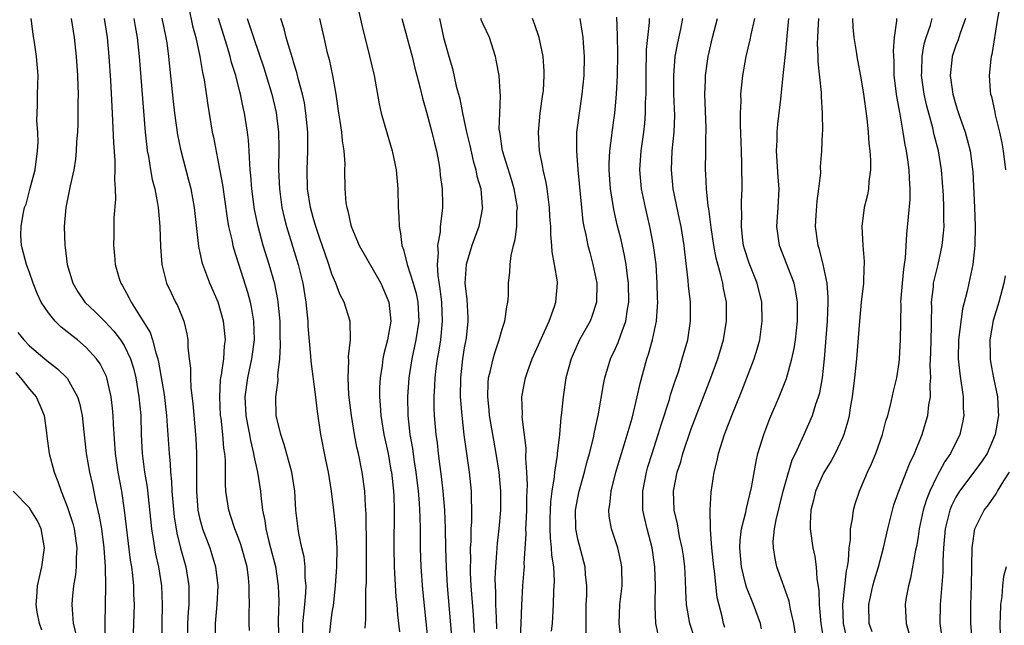
# Model space of a CAD drawing. Units: inches. Extents: x 2517000 to 2520000, y 1545000 to 1548000.
# Drawn here: x 2517766 to 2517870, y 1545269 to 1545333 of the extents above; entities that cross this region are included whole.
import ezdxf

# ---------------------------------------------------------------- set-up
doc = ezdxf.new("R2010")
doc.units = ezdxf.units.IN
doc.header["$MEASUREMENT"] = 0
doc.layers.add('LD25171545_2ft', color=114, linetype='Continuous')

msp = doc.modelspace()

# ---------------------------------------------------------------- linework, layer by layer
at = {"layer": 'LD25171545_2ft'}
for points, elevation in [([(2517870.4, 1545337.6), (2517869.78, 1545335), (2517869.4, 1545333), (2517868.81, 1545329.19), (2517868.75, 1545329), (2517868.7, 1545328.7), (2517868.53, 1545327), (2517868.64, 1545325.36), (2517868.68, 1545325), (2517868.76, 1545324.76), (2517869.11, 1545323.11), (2517869.16, 1545322.84), (2517869.62, 1545321), (2517869.86, 1545319.86), (2517870.01, 1545319), (2517870.25, 1545317)], 6802), ([(2517783.85, 1545334.15), (2517784.25, 1545332.25), (2517784.59, 1545331), (2517785.02, 1545329), (2517785.29, 1545327.29), (2517785.37, 1545327), (2517785.46, 1545326.54), (2517785.85, 1545323.85), (2517786.33, 1545321), (2517786.46, 1545320.46), (2517787, 1545317.63), (2517787.4, 1545315.4), (2517787.9, 1545311.9), (2517788.06, 1545311), (2517788.39, 1545309.61), (2517788.5, 1545309), (2517788.6, 1545308.6), (2517790.07, 1545304.07), (2517790.34, 1545303), (2517790.46, 1545302.46), (2517790.7, 1545301), (2517790.75, 1545299), (2517790.5, 1545297), (2517790.07, 1545295), (2517789.79, 1545293), (2517789.9, 1545291), (2517790.06, 1545290.06), (2517790.27, 1545289), (2517790.37, 1545288.37), (2517790.7, 1545287), (2517790.73, 1545286.73), (2517791.13, 1545285), (2517791.44, 1545283), (2517791.47, 1545282.53), (2517791.65, 1545281), (2517791.89, 1545279.89), (2517791.99, 1545279), (2517792.31, 1545277.69), (2517792.5, 1545277), (2517793.02, 1545275.02), (2517793.32, 1545273), (2517793.36, 1545271.36), (2517793.36, 1545271), (2517793.33, 1545270.67), (2517793.3, 1545269), (2517793.37, 1545267.37)], 6758), ([(2517801.56, 1545335), (2517802.18, 1545332.18), (2517802.98, 1545329.02), (2517803.46, 1545327), (2517804, 1545324), (2517804.21, 1545323), (2517804.82, 1545320.82), (2517805.37, 1545319), (2517805.79, 1545317), (2517805.95, 1545315), (2517805.99, 1545313), (2517806.07, 1545312.07), (2517806.09, 1545311), (2517806.26, 1545310.26), (2517806.39, 1545309), (2517806.57, 1545308.57), (2517806.97, 1545307), (2517807.6, 1545305), (2517807.9, 1545303.9), (2517808.07, 1545303), (2517808.17, 1545301), (2517807.88, 1545299), (2517807.45, 1545297), (2517807.13, 1545295), (2517806.99, 1545293), (2517807.02, 1545291), (2517807.24, 1545289), (2517807.5, 1545287.5), (2517807.65, 1545286.35), (2517807.86, 1545285), (2517808.11, 1545283), (2517808.23, 1545281.78), (2517808.27, 1545281), (2517808.28, 1545280.28), (2517808.32, 1545279), (2517808.32, 1545277), (2517808.39, 1545275), (2517808.59, 1545272.59), (2517809.14, 1545267.14)], 6768), ([(2517777.96, 1545267), (2517778.05, 1545269), (2517778.11, 1545271), (2517778.05, 1545272.05), (2517778.04, 1545273), (2517777.94, 1545274.06), (2517777.82, 1545275), (2517777.69, 1545275.7), (2517777.05, 1545281), (2517776.75, 1545283), (2517776.39, 1545285), (2517776.11, 1545287), (2517775.9, 1545290.1), (2517775.86, 1545291), (2517775.79, 1545291.79), (2517775.64, 1545293), (2517775.17, 1545295), (2517775.13, 1545295.13), (2517774.47, 1545296.47), (2517774.1, 1545297), (2517773, 1545298.21), (2517772.08, 1545299), (2517771.47, 1545299.47), (2517771, 1545299.86), (2517770.34, 1545300.34), (2517769.71, 1545301), (2517769, 1545301.88), (2517768.24, 1545303), (2517767.85, 1545303.85), (2517767.4, 1545305), (2517767, 1545306.15), (2517766.67, 1545307), (2517766.14, 1545309), (2517766.09, 1545310.09), (2517766.11, 1545311), (2517766.32, 1545312.32), (2517766.48, 1545313), (2517766.63, 1545313.37), (2517767.06, 1545315.07), (2517767.6, 1545317), (2517767.86, 1545319), (2517767.92, 1545319.92), (2517767.87, 1545321), (2517767.76, 1545322.24), (2517767.85, 1545323.85), (2517767.85, 1545325), (2517767.9, 1545327), (2517767.73, 1545329), (2517767.51, 1545330.49), (2517767.37, 1545331.37), (2517767.17, 1545333)], 6748), ([(2517771.41, 1545333), (2517771.73, 1545331), (2517771.94, 1545329), (2517772.08, 1545327), (2517772.12, 1545325.88), (2517772.13, 1545325), (2517772.11, 1545324.11), (2517772.12, 1545321.88), (2517772.07, 1545321), (2517771.98, 1545319.98), (2517771.95, 1545319), (2517771.87, 1545318.13), (2517771.68, 1545317), (2517771.3, 1545315.3), (2517770.85, 1545313), (2517770.66, 1545311), (2517770.73, 1545309), (2517770.78, 1545308.78), (2517771, 1545307), (2517771.57, 1545305), (2517772.1, 1545304.1), (2517772.84, 1545303), (2517773.96, 1545301.96), (2517775, 1545300.91), (2517775.92, 1545299.92), (2517776.63, 1545299), (2517777, 1545298.41), (2517777.68, 1545297), (2517778, 1545296), (2517778.24, 1545295), (2517778.58, 1545293), (2517778.76, 1545291), (2517778.81, 1545289), (2517778.91, 1545287), (2517779.18, 1545285), (2517779.44, 1545283.44), (2517779.89, 1545279), (2517780.09, 1545277.91), (2517780.21, 1545277), (2517780.33, 1545276.33), (2517780.63, 1545275), (2517780.95, 1545273), (2517781.05, 1545271), (2517780.95, 1545267)], 6750), ([(2517774.9, 1545333), (2517775.2, 1545331), (2517775.38, 1545329), (2517775.56, 1545326.44), (2517775.7, 1545323.7), (2517775.79, 1545322.21), (2517775.87, 1545319.87), (2517776.02, 1545317.98), (2517776.03, 1545317), (2517775.99, 1545315.99), (2517776.07, 1545315), (2517776.11, 1545313.89), (2517775.92, 1545311.92), (2517775.91, 1545310.09), (2517775.87, 1545309), (2517775.98, 1545307.98), (2517776.05, 1545307), (2517776.49, 1545305.51), (2517776.66, 1545305), (2517776.8, 1545304.8), (2517777.51, 1545303.51), (2517777.74, 1545303), (2517779, 1545301.03), (2517779.78, 1545299.78), (2517780.02, 1545299), (2517780.35, 1545297.65), (2517780.58, 1545297), (2517780.66, 1545296.66), (2517781.24, 1545293.24), (2517781.5, 1545291), (2517781.54, 1545290.46), (2517781.76, 1545287), (2517781.88, 1545285.88), (2517781.92, 1545285), (2517782.03, 1545284.03), (2517782.07, 1545283), (2517782.15, 1545281.85), (2517782.29, 1545280.29), (2517782.57, 1545278.57), (2517782.98, 1545276.98), (2517783.54, 1545275), (2517783.85, 1545273), (2517783.87, 1545271.87), (2517783.85, 1545271), (2517783.78, 1545270.22), (2517783.72, 1545269), (2517783.69, 1545267)], 6752), ([(2517778.04, 1545333), (2517778.17, 1545332.17), (2517778.38, 1545331), (2517778.61, 1545329), (2517779.24, 1545321), (2517779.4, 1545319.4), (2517779.46, 1545319), (2517779.59, 1545318.41), (2517779.81, 1545317), (2517779.98, 1545315.98), (2517780.25, 1545315), (2517780.55, 1545313.45), (2517780.62, 1545313), (2517780.79, 1545311), (2517780.85, 1545308.85), (2517781, 1545307), (2517781.49, 1545305), (2517781.97, 1545303.97), (2517782.45, 1545303), (2517782.65, 1545302.65), (2517783.32, 1545301), (2517783.65, 1545299.65), (2517783.75, 1545299), (2517783.76, 1545298.24), (2517783.9, 1545297), (2517784.03, 1545296.03), (2517784.02, 1545295), (2517784.07, 1545293.93), (2517784.28, 1545292.28), (2517784.59, 1545288.59), (2517784.66, 1545287), (2517784.65, 1545285.35), (2517784.68, 1545284.68), (2517784.67, 1545283), (2517784.82, 1545281), (2517785, 1545280.17), (2517785.31, 1545279), (2517786.06, 1545277), (2517786.3, 1545276.3), (2517786.69, 1545275), (2517786.92, 1545273), (2517786.83, 1545271), (2517786.65, 1545269), (2517786.64, 1545267)], 6754), ([(2517790.26, 1545268.26), (2517790.24, 1545269), (2517790.24, 1545270.24), (2517790.28, 1545271), (2517790.24, 1545272.24), (2517790.25, 1545273), (2517790.17, 1545273.83), (2517790.01, 1545275), (2517789.35, 1545277.35), (2517789, 1545278.3), (2517788.72, 1545279), (2517788.31, 1545280.31), (2517788.07, 1545281), (2517787.78, 1545283), (2517787.73, 1545283.73), (2517787.72, 1545286.28), (2517787.65, 1545287), (2517787.56, 1545287.56), (2517787.46, 1545289), (2517787.27, 1545290.73), (2517787.22, 1545291), (2517787.12, 1545293), (2517787.22, 1545294.78), (2517787.24, 1545295), (2517787.31, 1545295.31), (2517787.54, 1545297), (2517787.63, 1545298.37), (2517787.72, 1545299), (2517787.68, 1545299.67), (2517787.53, 1545301), (2517786.97, 1545303), (2517786.09, 1545305), (2517785.32, 1545307), (2517785.25, 1545307.25), (2517784.9, 1545308.9), (2517784.47, 1545313), (2517784.09, 1545315), (2517783.87, 1545315.87), (2517783.03, 1545319), (2517782.69, 1545320.69), (2517782.38, 1545323), (2517782.23, 1545324.23), (2517781.75, 1545329), (2517781.55, 1545330.45), (2517781.46, 1545331), (2517781.05, 1545333.05)], 6756), ([(2517795.93, 1545267.93), (2517795.93, 1545269), (2517796.01, 1545269.99), (2517796.14, 1545271), (2517796.23, 1545272.23), (2517796.25, 1545273), (2517796.16, 1545273.84), (2517796.16, 1545275), (2517796.06, 1545276.06), (2517795.82, 1545277), (2517795.49, 1545278.51), (2517795.41, 1545279), (2517795.19, 1545281), (2517795.06, 1545283), (2517794.75, 1545285), (2517793.94, 1545287.94), (2517793.57, 1545289), (2517793.11, 1545291), (2517793.05, 1545293), (2517793.29, 1545294.71), (2517793.27, 1545295.27), (2517793.47, 1545297), (2517793.56, 1545298.44), (2517793.52, 1545299.52), (2517793.5, 1545301), (2517793.31, 1545303), (2517793.27, 1545303.27), (2517792.94, 1545304.94), (2517792.35, 1545307), (2517791.73, 1545309), (2517791.18, 1545311), (2517790.81, 1545312.81), (2517790.51, 1545315), (2517790.41, 1545316.41), (2517790.34, 1545317), (2517790.29, 1545318.29), (2517790.22, 1545319), (2517790.15, 1545320.15), (2517790.05, 1545321), (2517789.74, 1545323), (2517789.6, 1545323.6), (2517789.33, 1545325), (2517789.25, 1545325.25), (2517788.82, 1545327), (2517788.37, 1545328.37), (2517788.23, 1545329), (2517787.92, 1545330.08), (2517787, 1545333.01)], 6760), ([(2517790.04, 1545333), (2517790.29, 1545332.29), (2517790.68, 1545331), (2517791.78, 1545327.78), (2517792.02, 1545327), (2517792.62, 1545325), (2517793.08, 1545323.08), (2517793.33, 1545321), (2517793.36, 1545319.36), (2517793.33, 1545317), (2517793.43, 1545315), (2517793.71, 1545313), (2517793.95, 1545311.95), (2517794.19, 1545311), (2517795.43, 1545307), (2517795.92, 1545305), (2517796.23, 1545303), (2517796.38, 1545301.62), (2517796.43, 1545301), (2517796.45, 1545300.45), (2517796.73, 1545297.27), (2517796.75, 1545296.75), (2517797.22, 1545293.22), (2517797.42, 1545291.42), (2517797.78, 1545289), (2517798.33, 1545286.33), (2517798.59, 1545285), (2517798.91, 1545283), (2517799.16, 1545281), (2517799.35, 1545279.35), (2517799.38, 1545279), (2517799.39, 1545278.61), (2517799.51, 1545277), (2517799.48, 1545275), (2517799.34, 1545273), (2517799.11, 1545270.89), (2517799, 1545270.21), (2517798.83, 1545269), (2517798.63, 1545267)], 6762), ([(2517802.5, 1545268.5), (2517802.53, 1545269), (2517802.58, 1545269.42), (2517802.59, 1545272.59), (2517802.65, 1545273.35), (2517802.65, 1545277), (2517802.61, 1545280.61), (2517802.54, 1545281.46), (2517802.46, 1545283), (2517802.2, 1545285), (2517801.79, 1545287), (2517801.64, 1545287.64), (2517801.37, 1545289), (2517801.05, 1545291), (2517800.79, 1545293.21), (2517800.7, 1545295), (2517800.79, 1545296.79), (2517800.76, 1545297.24), (2517800.97, 1545299), (2517800.92, 1545300.92), (2517800.91, 1545301), (2517800.28, 1545303), (2517799.83, 1545303.83), (2517799.42, 1545305), (2517799, 1545305.95), (2517798.67, 1545307), (2517798.23, 1545308.23), (2517797.73, 1545309.73), (2517797.28, 1545311), (2517797, 1545311.97), (2517796.73, 1545313), (2517796.42, 1545315), (2517796.36, 1545317), (2517796.43, 1545319), (2517796.43, 1545321), (2517796.24, 1545323), (2517796.08, 1545324.08), (2517795.88, 1545325), (2517795.46, 1545326.54), (2517795.29, 1545327.29), (2517795, 1545328.17), (2517794.82, 1545328.82), (2517794.63, 1545329.37), (2517794.16, 1545331), (2517793.94, 1545331.94), (2517793.6, 1545333)], 6764), ([(2517797.69, 1545333), (2517797.94, 1545331.94), (2517798.13, 1545331), (2517798.47, 1545329.53), (2517798.69, 1545328.69), (2517799.05, 1545327), (2517799.42, 1545325), (2517799.69, 1545323), (2517799.83, 1545322.17), (2517799.99, 1545321), (2517800.06, 1545320.06), (2517800.26, 1545319), (2517800.35, 1545317.65), (2517800.34, 1545317), (2517800.35, 1545315), (2517800.48, 1545313.52), (2517800.56, 1545313), (2517800.67, 1545312.67), (2517801, 1545311.13), (2517801.05, 1545310.95), (2517801.88, 1545309), (2517804.15, 1545305), (2517805.03, 1545303), (2517805.21, 1545301), (2517804.87, 1545299), (2517804.48, 1545297.52), (2517804.39, 1545297), (2517804.3, 1545296.3), (2517804.09, 1545295), (2517804.04, 1545293.96), (2517804.03, 1545293), (2517804.1, 1545292.1), (2517804.15, 1545291), (2517804.47, 1545289), (2517804.93, 1545287), (2517805.24, 1545285.24), (2517805.28, 1545285), (2517805.49, 1545283), (2517805.53, 1545282.47), (2517805.58, 1545281), (2517805.53, 1545277), (2517805.58, 1545275), (2517805.63, 1545274.37), (2517805.77, 1545271.77), (2517805.85, 1545271), (2517805.93, 1545269.93), (2517806.13, 1545268.13)], 6766), ([(2517806.38, 1545333), (2517807.47, 1545329), (2517807.77, 1545327.77), (2517807.99, 1545327), (2517808.34, 1545325.66), (2517808.57, 1545324.57), (2517809, 1545323.1), (2517809.56, 1545321), (2517809.83, 1545319.83), (2517810.04, 1545319), (2517810.29, 1545317.71), (2517810.4, 1545317), (2517810.45, 1545316.45), (2517810.65, 1545315), (2517810.69, 1545313.31), (2517810.69, 1545313), (2517810.67, 1545312.67), (2517810.45, 1545311), (2517810.43, 1545310.43), (2517810.16, 1545309), (2517810.23, 1545308.23), (2517810.11, 1545307), (2517810.18, 1545305.82), (2517810.42, 1545304.42), (2517810.58, 1545303), (2517810.67, 1545301), (2517810.47, 1545299), (2517810.28, 1545297.72), (2517810.13, 1545297), (2517809.99, 1545295.99), (2517809.88, 1545295), (2517809.85, 1545294.15), (2517809.78, 1545293), (2517809.79, 1545291.79), (2517809.82, 1545291), (2517809.98, 1545289), (2517810.11, 1545288.11), (2517810.22, 1545287), (2517810.4, 1545285.6), (2517810.55, 1545284.55), (2517810.73, 1545283), (2517810.91, 1545281), (2517810.98, 1545279), (2517811, 1545277), (2517811.07, 1545274.93), (2517811.19, 1545273), (2517811.63, 1545267.63)], 6770), ([(2517810.37, 1545333), (2517810.81, 1545331), (2517811, 1545330.25), (2517811.35, 1545329), (2517811.74, 1545327.74), (2517812.15, 1545325.85), (2517812.51, 1545324.51), (2517812.8, 1545323), (2517813.24, 1545321), (2517813.58, 1545319.58), (2517813.94, 1545317.94), (2517814.23, 1545317), (2517814.34, 1545316.34), (2517814.73, 1545315), (2517814.9, 1545313.1), (2517814.91, 1545313), (2517814.54, 1545311), (2517813.8, 1545309), (2517813.18, 1545307), (2517813.06, 1545305), (2517813.27, 1545303.27), (2517813.38, 1545301.38), (2517813.38, 1545301), (2517813.18, 1545299.18), (2517813, 1545298.17), (2517812.81, 1545297), (2517812.59, 1545295), (2517812.57, 1545293), (2517812.58, 1545292.58), (2517812.72, 1545291), (2517812.96, 1545288.96), (2517813.52, 1545285), (2517813.72, 1545283), (2517813.72, 1545282.28), (2517813.77, 1545281), (2517813.75, 1545279.75), (2517813.7, 1545279), (2517813.68, 1545277.68), (2517813.63, 1545277), (2517813.64, 1545275.64), (2517813.62, 1545275), (2517813.63, 1545274.37), (2517813.7, 1545273), (2517813.93, 1545269.93), (2517814.05, 1545268.05)], 6772), ([(2517816.45, 1545268.45), (2517816.39, 1545269.61), (2517816.34, 1545271), (2517816.33, 1545272.33), (2517816.28, 1545273), (2517816.27, 1545273.73), (2517816.33, 1545275), (2517816.45, 1545276.45), (2517816.48, 1545277), (2517816.52, 1545277.49), (2517816.69, 1545279), (2517816.86, 1545281), (2517816.85, 1545283), (2517816.67, 1545285), (2517816.38, 1545287), (2517815.67, 1545291), (2517815.62, 1545291.62), (2517815.47, 1545293), (2517815.52, 1545294.48), (2517815.57, 1545295), (2517815.78, 1545295.78), (2517816.04, 1545297), (2517816.25, 1545297.75), (2517816.7, 1545299), (2517817, 1545300.13), (2517817.28, 1545301), (2517817.48, 1545302.52), (2517817.61, 1545303), (2517817.66, 1545303.66), (2517817.69, 1545305), (2517817.82, 1545306.18), (2517817.84, 1545307), (2517817.94, 1545307.94), (2517818.2, 1545309), (2517818.38, 1545309.62), (2517818.55, 1545311), (2517818.57, 1545312.57), (2517818.61, 1545313), (2517818.27, 1545315), (2517817.98, 1545315.98), (2517817.03, 1545319), (2517816.79, 1545320.79), (2517816.74, 1545321), (2517816.7, 1545321.3), (2517816.74, 1545323), (2517816.82, 1545324.82), (2517816.78, 1545325.22), (2517816.67, 1545327), (2517816.42, 1545328.42), (2517816.29, 1545329), (2517815.67, 1545331), (2517815, 1545332.4), (2517814.81, 1545332.81), (2517814.75, 1545333)], 6774), ([(2517818.9, 1545267), (2517819.01, 1545269), (2517819.07, 1545270.93), (2517819.19, 1545273), (2517819.33, 1545274.67), (2517819.35, 1545275), (2517819.33, 1545275.33), (2517819.53, 1545278.47), (2517819.51, 1545279), (2517819.53, 1545279.53), (2517819.6, 1545281), (2517819.61, 1545282.39), (2517819.68, 1545283.68), (2517819.61, 1545285), (2517819.51, 1545286.49), (2517819.54, 1545287.54), (2517819.13, 1545290.87), (2517819.14, 1545291.14), (2517819.09, 1545293), (2517819.48, 1545295), (2517819.73, 1545295.73), (2517820.19, 1545297), (2517821.96, 1545301), (2517822.53, 1545302.53), (2517822.68, 1545303), (2517822.85, 1545305), (2517822.84, 1545305.16), (2517822.55, 1545307), (2517822.31, 1545308.31), (2517822.27, 1545309), (2517822.15, 1545310.15), (2517822.14, 1545311), (2517822.06, 1545312.06), (2517822.02, 1545313), (2517821.86, 1545314.14), (2517821.77, 1545315), (2517821.67, 1545315.67), (2517821.35, 1545317), (2517821.3, 1545317.3), (2517820.95, 1545319), (2517820.83, 1545321), (2517821.04, 1545323), (2517821.32, 1545325), (2517821.36, 1545325.36), (2517821.46, 1545327), (2517821.45, 1545327.45), (2517821.33, 1545329), (2517820.91, 1545331), (2517820.44, 1545332.44), (2517820.2, 1545333)], 6776), ([(2517825.22, 1545333), (2517825.47, 1545331.47), (2517825.53, 1545331), (2517825.56, 1545330.44), (2517825.67, 1545329), (2517825.65, 1545327), (2517825.44, 1545325), (2517825.14, 1545323), (2517824.88, 1545321), (2517824.85, 1545319), (2517825.01, 1545317), (2517825.38, 1545313), (2517825.55, 1545311.55), (2517825.65, 1545311), (2517825.86, 1545310.14), (2517826.08, 1545309), (2517826.26, 1545308.26), (2517826.61, 1545307), (2517827.03, 1545305), (2517827, 1545303), (2517826.5, 1545301.5), (2517826.3, 1545301), (2517825.18, 1545299), (2517824.5, 1545297.5), (2517824.29, 1545297), (2517823.75, 1545295), (2517823.46, 1545293), (2517823.29, 1545291.29), (2517823.22, 1545290.78), (2517823.06, 1545289), (2517822.82, 1545287), (2517822.81, 1545286.81), (2517822.54, 1545285), (2517822.51, 1545284.51), (2517822.27, 1545283), (2517822.13, 1545281.87), (2517822.08, 1545281), (2517822.06, 1545280.06), (2517822.05, 1545279), (2517822.07, 1545278.07), (2517822.2, 1545277), (2517822.23, 1545276.23), (2517822.42, 1545275), (2517822.51, 1545273.49), (2517822.45, 1545272.45), (2517822.41, 1545271), (2517822.28, 1545269), (2517822.17, 1545268.17)], 6778), ([(2517825.89, 1545267.89), (2517825.9, 1545271), (2517825.95, 1545271.95), (2517825.96, 1545273), (2517825.83, 1545274.17), (2517825.77, 1545275), (2517825, 1545277.92), (2517824.79, 1545279), (2517824.77, 1545281), (2517825, 1545282.28), (2517825.15, 1545283), (2517825.73, 1545285), (2517825.97, 1545286.03), (2517826.25, 1545287), (2517826.65, 1545288.65), (2517826.76, 1545289.24), (2517827.19, 1545291.19), (2517827.71, 1545294.29), (2517827.86, 1545295), (2517828.48, 1545297), (2517829, 1545298.1), (2517829.27, 1545298.73), (2517829.54, 1545299.54), (2517830.09, 1545301), (2517830.26, 1545302.26), (2517830.4, 1545303), (2517830.37, 1545305), (2517830.26, 1545305.74), (2517830.12, 1545307), (2517829.95, 1545307.95), (2517829.58, 1545309.58), (2517829.18, 1545311.18), (2517828.81, 1545312.81), (2517828.47, 1545315), (2517828.34, 1545317), (2517828.34, 1545317.66), (2517828.41, 1545319), (2517828.62, 1545320.62), (2517828.65, 1545321), (2517828.92, 1545323), (2517829, 1545323.78), (2517829.11, 1545325), (2517829.22, 1545327), (2517829.24, 1545329.24), (2517829.22, 1545331.22), (2517829.14, 1545333.14)], 6780), ([(2517829.63, 1545267), (2517829.38, 1545269), (2517829.46, 1545271), (2517829.69, 1545273), (2517829.67, 1545275), (2517829.56, 1545275.56), (2517829.24, 1545277), (2517829, 1545277.75), (2517828.58, 1545279), (2517828.34, 1545280.34), (2517828.29, 1545281), (2517828.41, 1545281.59), (2517828.54, 1545283), (2517829.04, 1545285), (2517829.62, 1545287), (2517829.91, 1545287.91), (2517830.74, 1545290.74), (2517831.3, 1545293), (2517831.6, 1545294.4), (2517832.31, 1545297), (2517832.49, 1545297.51), (2517832.9, 1545299), (2517833.33, 1545301), (2517833.45, 1545302.55), (2517833.46, 1545303), (2517833.44, 1545303.44), (2517833.41, 1545305), (2517833.28, 1545307), (2517833.03, 1545309), (2517832.64, 1545311), (2517832.17, 1545313), (2517831.76, 1545315), (2517831.58, 1545317), (2517831.71, 1545319), (2517831.98, 1545321), (2517832.08, 1545321.92), (2517832.17, 1545323), (2517832.18, 1545324.18), (2517832.22, 1545325), (2517832.23, 1545325.77), (2517832.22, 1545327), (2517832.28, 1545329.72), (2517832.58, 1545332.58), (2517832.6, 1545333)], 6782), ([(2517833.56, 1545267.56), (2517833.27, 1545269), (2517833.2, 1545270.8), (2517833.18, 1545271), (2517833.18, 1545271.18), (2517833.23, 1545273), (2517833.17, 1545275), (2517832.86, 1545277), (2517832.33, 1545279), (2517832.08, 1545280.08), (2517831.89, 1545281), (2517831.89, 1545282.11), (2517831.87, 1545283), (2517832.26, 1545285), (2517832.43, 1545285.57), (2517832.86, 1545287), (2517833.51, 1545289), (2517833.86, 1545290.14), (2517834.69, 1545292.69), (2517834.82, 1545293.18), (2517835.31, 1545294.69), (2517835.64, 1545295.64), (2517836.06, 1545297), (2517836.63, 1545299), (2517836.94, 1545301), (2517836.92, 1545303), (2517836.73, 1545304.73), (2517836.69, 1545305.31), (2517836.31, 1545308.31), (2517836.24, 1545309), (2517835.93, 1545311), (2517835.78, 1545311.78), (2517835.1, 1545315), (2517834.9, 1545317), (2517834.99, 1545319), (2517835.19, 1545321), (2517835.26, 1545322.74), (2517835.18, 1545325), (2517835.15, 1545326.85), (2517835.15, 1545327), (2517835.32, 1545329), (2517835.57, 1545330.43), (2517835.9, 1545331.9), (2517836.11, 1545333)], 6784), ([(2517837.38, 1545267.38), (2517836.85, 1545269), (2517836.52, 1545271), (2517836.45, 1545272.45), (2517836.41, 1545273.59), (2517836.32, 1545275), (2517836.17, 1545276.17), (2517836.06, 1545277), (2517835.78, 1545278.22), (2517835.55, 1545279.55), (2517835.21, 1545281), (2517835.14, 1545283), (2517835.52, 1545285), (2517835.89, 1545286.11), (2517836.12, 1545287), (2517837, 1545289.6), (2517839.07, 1545295), (2517839.81, 1545297), (2517840.41, 1545299), (2517840.75, 1545301), (2517840.73, 1545303), (2517840.43, 1545304.43), (2517840.35, 1545305), (2517840.15, 1545305.85), (2517839.65, 1545307.65), (2517839.39, 1545309), (2517839.11, 1545310.89), (2517838.87, 1545312.87), (2517838.81, 1545313.19), (2517838.62, 1545315), (2517838.56, 1545316.56), (2517838.52, 1545317), (2517838.56, 1545319), (2517838.56, 1545320.56), (2517838.58, 1545321), (2517838.57, 1545321.43), (2517838.43, 1545325), (2517838.5, 1545326.5), (2517838.5, 1545327), (2517838.81, 1545329), (2517839.27, 1545331), (2517839.77, 1545333)], 6786), ([(2517840.57, 1545268.57), (2517840.43, 1545269), (2517840.27, 1545269.73), (2517839.76, 1545271.76), (2517839.46, 1545274.54), (2517839.38, 1545275), (2517839.17, 1545277), (2517839.05, 1545278.95), (2517839.06, 1545279.06), (2517839.02, 1545281), (2517839.11, 1545282.89), (2517839.43, 1545285), (2517839.75, 1545286.25), (2517839.9, 1545287), (2517840.31, 1545288.31), (2517840.54, 1545289), (2517841.3, 1545291), (2517842.37, 1545293.63), (2517843.68, 1545297), (2517843.98, 1545298.02), (2517844.25, 1545299), (2517844.52, 1545301), (2517844.46, 1545303), (2517843.97, 1545305), (2517843.13, 1545307.13), (2517842.65, 1545308.65), (2517842.55, 1545309), (2517842.48, 1545309.52), (2517842.31, 1545311), (2517842.37, 1545312.37), (2517842.34, 1545313), (2517842.34, 1545313.66), (2517842.41, 1545315), (2517842.36, 1545317.64), (2517842.31, 1545319), (2517842.23, 1545321.77), (2517842.23, 1545323), (2517842.27, 1545324.27), (2517842.26, 1545325), (2517842.31, 1545325.69), (2517842.45, 1545327), (2517842.83, 1545329), (2517843.23, 1545330.77), (2517843.34, 1545331.34), (2517843.73, 1545333)], 6788), ([(2517844.44, 1545268.44), (2517844.32, 1545269), (2517843.6, 1545271), (2517842.84, 1545272.84), (2517842.76, 1545273.24), (2517842.31, 1545275), (2517842.14, 1545277), (2517842.18, 1545277.82), (2517842.34, 1545279), (2517842.78, 1545280.78), (2517842.84, 1545281.16), (2517843, 1545281.77), (2517843.38, 1545283.38), (2517843.86, 1545286.14), (2517844.06, 1545287), (2517844.67, 1545289), (2517845.32, 1545290.68), (2517846.32, 1545293), (2517847.09, 1545294.91), (2517847.66, 1545297), (2517847.9, 1545298.1), (2517848.02, 1545299), (2517848.24, 1545301), (2517848.23, 1545301.77), (2517848.25, 1545303), (2517848.08, 1545304.08), (2517847.88, 1545305), (2517846.33, 1545309), (2517846.07, 1545311), (2517846.21, 1545313), (2517846.29, 1545315), (2517846.21, 1545316.21), (2517846.04, 1545319), (2517846.09, 1545320.09), (2517846.09, 1545321), (2517846.15, 1545321.85), (2517846.47, 1545324.47), (2517846.74, 1545327), (2517847, 1545329.53), (2517847.14, 1545331.14), (2517847.33, 1545333)], 6790), ([(2517848.17, 1545267), (2517847.85, 1545269), (2517847.5, 1545270.5), (2517847.35, 1545271.35), (2517846.85, 1545272.85), (2517846.65, 1545273.35), (2517846.07, 1545275), (2517845.87, 1545275.87), (2517845.7, 1545277), (2517845.68, 1545277.68), (2517845.82, 1545279), (2517845.98, 1545279.98), (2517846.73, 1545283), (2517847, 1545283.98), (2517847.7, 1545286.3), (2517848.04, 1545287), (2517848.91, 1545288.91), (2517849.82, 1545291), (2517850.19, 1545292.19), (2517850.48, 1545293), (2517850.6, 1545293.4), (2517850.89, 1545295), (2517851.1, 1545297), (2517851.41, 1545301), (2517851.5, 1545303), (2517851.5, 1545303.5), (2517851.38, 1545305), (2517850.96, 1545307), (2517850.59, 1545308.59), (2517850.43, 1545309), (2517850.16, 1545311), (2517850.22, 1545312.22), (2517850.31, 1545313.69), (2517850.49, 1545315), (2517850.7, 1545316.7), (2517850.69, 1545317.31), (2517850.83, 1545319), (2517850.9, 1545320.9), (2517850.92, 1545321.08), (2517850.9, 1545323), (2517850.78, 1545324.78), (2517850.8, 1545325.2), (2517850.44, 1545328.44), (2517850.44, 1545329), (2517850.38, 1545330.38), (2517850.39, 1545331), (2517850.46, 1545332.46), (2517850.5, 1545333)], 6792), ([(2517854.08, 1545333), (2517854.09, 1545332.09), (2517854.2, 1545331), (2517854.46, 1545329.54), (2517854.54, 1545329), (2517855, 1545326.53), (2517855.23, 1545325), (2517855.57, 1545322.43), (2517855.72, 1545321), (2517855.8, 1545319.8), (2517855.9, 1545319), (2517855.97, 1545318.03), (2517855.96, 1545317), (2517855.78, 1545315.78), (2517855.75, 1545315), (2517855.64, 1545314.36), (2517855.31, 1545313), (2517855.07, 1545311), (2517855.17, 1545309), (2517855.3, 1545307.3), (2517855.31, 1545307), (2517855.28, 1545306.72), (2517855.24, 1545305), (2517855, 1545302.99), (2517854.79, 1545301), (2517854.48, 1545297), (2517854.28, 1545295), (2517854.03, 1545293), (2517853.83, 1545291.83), (2517853.71, 1545291), (2517853.58, 1545290.42), (2517853.16, 1545289), (2517853, 1545288.64), (2517852.23, 1545287), (2517851.8, 1545286.2), (2517851, 1545284.89), (2517850.16, 1545283), (2517849.94, 1545282.06), (2517849.64, 1545281), (2517849.58, 1545279.58), (2517849.58, 1545279), (2517849.87, 1545277), (2517850.08, 1545276.08), (2517850.21, 1545275), (2517850.29, 1545273.71), (2517850.5, 1545272.5), (2517850.53, 1545271), (2517850.59, 1545270.59), (2517850.71, 1545269), (2517851.05, 1545267.05)], 6794), ([(2517853.45, 1545267.45), (2517853.1, 1545269), (2517853.03, 1545271), (2517853.43, 1545274.57), (2517853.54, 1545275), (2517853.66, 1545275.66), (2517853.73, 1545277), (2517853.85, 1545277.85), (2517853.86, 1545279), (2517854.07, 1545280.07), (2517854.16, 1545281), (2517854.35, 1545281.65), (2517854.81, 1545283), (2517855, 1545283.41), (2517855.67, 1545285), (2517856.09, 1545285.91), (2517856.55, 1545287), (2517857.25, 1545289), (2517857.6, 1545290.4), (2517857.79, 1545291), (2517858.09, 1545292.09), (2517858.42, 1545293.58), (2517858.75, 1545295), (2517859, 1545296.63), (2517859.04, 1545297), (2517859.15, 1545299), (2517859.2, 1545302.8), (2517859.19, 1545303), (2517859.35, 1545305), (2517859.49, 1545306.5), (2517859.58, 1545307), (2517859.68, 1545307.68), (2517859.8, 1545310.2), (2517860.15, 1545313.85), (2517860.18, 1545315), (2517860.1, 1545316.1), (2517860.07, 1545317), (2517859.93, 1545318.07), (2517859.78, 1545319), (2517859.64, 1545319.64), (2517859.44, 1545321), (2517859.12, 1545322.88), (2517858.76, 1545324.76), (2517858.49, 1545327), (2517858.47, 1545328.47), (2517858.4, 1545329.6), (2517858.51, 1545331), (2517858.76, 1545332.76), (2517858.75, 1545333)], 6796), ([(2517856.13, 1545268.13), (2517855.83, 1545269), (2517855.78, 1545271), (2517856.23, 1545273), (2517856.39, 1545273.61), (2517856.8, 1545275), (2517857.33, 1545277), (2517857.79, 1545279), (2517858.29, 1545281), (2517858.45, 1545281.55), (2517858.97, 1545283), (2517860.09, 1545285.91), (2517860.61, 1545287), (2517861.43, 1545289), (2517861.8, 1545290.2), (2517862.03, 1545291), (2517862.15, 1545292.15), (2517862.31, 1545293), (2517862.27, 1545294.27), (2517862.34, 1545295), (2517862.29, 1545296.29), (2517862.35, 1545297.65), (2517862.44, 1545300.44), (2517862.43, 1545301), (2517862.46, 1545302.46), (2517862.44, 1545303), (2517862.63, 1545304.63), (2517862.65, 1545305), (2517862.7, 1545305.3), (2517863.12, 1545307), (2517863.56, 1545309), (2517863.7, 1545310.3), (2517863.76, 1545311), (2517863.72, 1545311.72), (2517863.74, 1545313), (2517863.68, 1545314.32), (2517863.47, 1545317), (2517863.16, 1545319), (2517862.72, 1545320.72), (2517862.56, 1545321.44), (2517861.88, 1545323.88), (2517861.63, 1545325), (2517861.36, 1545327), (2517861.39, 1545327.39), (2517861.43, 1545329), (2517861.66, 1545330.34), (2517861.85, 1545331), (2517862.3, 1545332.3), (2517862.5, 1545333)], 6798), ([(2517866.01, 1545333), (2517865.45, 1545331.45), (2517865.24, 1545330.76), (2517865, 1545330.15), (2517864.62, 1545329), (2517864.59, 1545328.59), (2517864.4, 1545327), (2517864.68, 1545325), (2517865, 1545323.87), (2517865.22, 1545323.22), (2517865.43, 1545322.57), (2517865.99, 1545321), (2517866.21, 1545320.21), (2517866.5, 1545319), (2517866.78, 1545316.78), (2517866.98, 1545313), (2517867.06, 1545311.06), (2517867.02, 1545309), (2517866.79, 1545307), (2517866.49, 1545305.51), (2517866.36, 1545305), (2517866.18, 1545304.18), (2517865.72, 1545302.28), (2517865.29, 1545299), (2517865.23, 1545297), (2517865.41, 1545295.41), (2517865.79, 1545293), (2517865.79, 1545291.79), (2517865.84, 1545291), (2517865.72, 1545290.28), (2517865.43, 1545289), (2517864.45, 1545287), (2517863.85, 1545286.15), (2517863, 1545284.56), (2517862.24, 1545283), (2517861.88, 1545282.12), (2517861.53, 1545281), (2517861.11, 1545279), (2517861, 1545278.17), (2517860.84, 1545277.16), (2517860.74, 1545276.74), (2517860.21, 1545273.79), (2517859.98, 1545273), (2517859.76, 1545271.76), (2517859.65, 1545271), (2517859.67, 1545270.33), (2517859.73, 1545269), (2517860.02, 1545268.02)], 6800), ([(2517870.2, 1545305.8), (2517870.09, 1545305), (2517869.53, 1545303), (2517868.94, 1545301.06), (2517868.58, 1545299), (2517868.63, 1545297.37), (2517868.62, 1545297), (2517868.67, 1545296.67), (2517868.99, 1545295), (2517869.39, 1545293), (2517869.48, 1545291.48), (2517869.5, 1545291), (2517869.16, 1545289), (2517868.3, 1545287), (2517867.79, 1545286.21), (2517866.9, 1545285), (2517865.38, 1545283), (2517865, 1545282.38), (2517864.54, 1545281.46), (2517864.36, 1545281), (2517864.16, 1545280.16), (2517863.86, 1545279), (2517863.69, 1545277), (2517863.62, 1545275.62), (2517863.61, 1545274.39), (2517863.33, 1545271), (2517863.32, 1545269), (2517863.58, 1545267)], 6802), ([(2517765.78, 1545299.78), (2517766.39, 1545299), (2517767, 1545298.38), (2517768.62, 1545297), (2517768.83, 1545296.83), (2517769, 1545296.67), (2517769.96, 1545295.96), (2517770.95, 1545295), (2517771, 1545294.94), (2517772.09, 1545293), (2517772.3, 1545292.3), (2517772.56, 1545291), (2517772.73, 1545289.27), (2517773, 1545287), (2517773.34, 1545285), (2517773.66, 1545283.66), (2517773.98, 1545282.02), (2517774.37, 1545280.37), (2517774.6, 1545279), (2517774.87, 1545277), (2517775.02, 1545274.98), (2517775.05, 1545273), (2517774.98, 1545269), (2517775.02, 1545266.98)], 6746), ([(2517765.54, 1545295.54), (2517766.05, 1545295), (2517767, 1545293.79), (2517767.69, 1545293), (2517768.1, 1545292.1), (2517768.56, 1545291), (2517768.81, 1545289.19), (2517768.83, 1545288.83), (2517769.08, 1545287), (2517769.6, 1545285), (2517770.01, 1545284.01), (2517770.35, 1545283), (2517771, 1545281.39), (2517771.57, 1545279.57), (2517771.71, 1545279), (2517772, 1545277), (2517771.94, 1545275.94), (2517771.95, 1545275), (2517771.87, 1545274.13), (2517771.66, 1545273), (2517771.52, 1545271.52), (2517771.49, 1545271), (2517771.51, 1545270.49), (2517771.63, 1545269), (2517771.9, 1545267.9)], 6744), ([(2517866.77, 1545267), (2517866.58, 1545269), (2517866.57, 1545271), (2517866.67, 1545273), (2517866.73, 1545277), (2517866.75, 1545277.25), (2517867, 1545279), (2517868.01, 1545281), (2517868.46, 1545281.54), (2517869.28, 1545282.72), (2517869.42, 1545283), (2517870.08, 1545284.08), (2517870.68, 1545285)], 6804), ([(2517768.3, 1545268.3), (2517768.04, 1545269), (2517767.82, 1545270.18), (2517767.71, 1545271), (2517767.78, 1545271.78), (2517767.84, 1545273), (2517768.32, 1545275), (2517768.6, 1545277), (2517768.22, 1545279), (2517767.85, 1545279.85), (2517767.15, 1545281), (2517767, 1545281.23), (2517765.26, 1545283)], 6742), ([(2517870.31, 1545275), (2517870.04, 1545273.96), (2517869.95, 1545273), (2517869.86, 1545271.86), (2517869.72, 1545271), (2517869.7, 1545269.7), (2517869.64, 1545269), (2517869.69, 1545267.69)], 6806)]:
    msp.add_lwpolyline(points, dxfattribs=dict(at, elevation=elevation))

doc.saveas('drawing.dxf')
